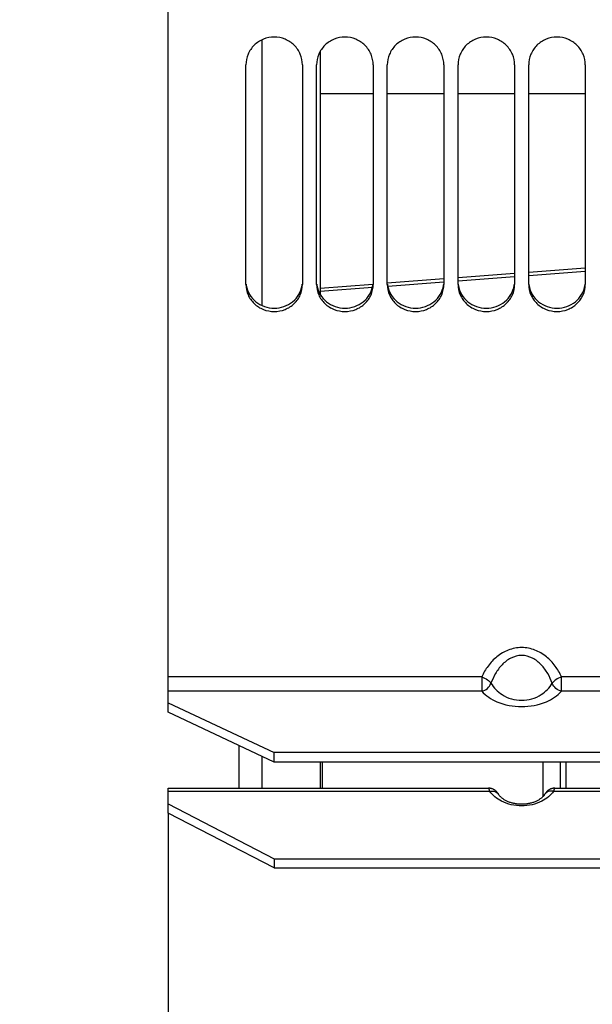
# Model space of a CAD drawing. Units: millimetres. Extents: x 0 to 841, y 0 to 594.
# Drawn here: x 361 to 382, y 316 to 351 of the extents above; entities that cross this region are included whole.
import ezdxf

# ---------------------------------------------------------------- set-up
doc = ezdxf.new("R2010")
doc.units = ezdxf.units.MM
doc.header["$LTSCALE"] = 46.255
doc.layers.get('0').update_dxf_attribs({"linetype": 'CONTINUOUS'})
for name, color, linetype in [('02___PRT_ALL_AXES', 7, 'CONTINUOUS'), ('AXES', 7, 'CONTINUOUS'), ('SOLIDES', 7, 'CONTINUOUS')]:
    doc.layers.add(name, color=color, linetype=linetype)
doc.styles.get("Standard").update_dxf_attribs({"font": 'txt', "width": 0.85})
doc.styles.add('TEXTSTYLE_7', font='gdt', dxfattribs={"width": 0.85})
doc.dimstyles.new('DIMSTYLE_2', dxfattribs={"dimtxt": 3.5, "dimasz": 3.5, "dimexe": 1.5, "dimexo": 1, "dimgap": 0.875, "dimtad": 1, "dimdec": 4, "dimlfac": 4, "dimtxsty": 'STANDARD', "dimblk": '_FILLED', "dimblk1": '_FILLED', "dimblk2": '_FILLED', "dimcen": 0.09, "dimclrt": 5, "dimadec": 0, "dimazin": 0, "dimtp": 0.0001, "dimtm": 0.0001, "dimtfac": 1, "dimtdec": 4, "dimtofl": 0, "dimtmove": 0, "dimatfit": 3, "dimldrblk": '_FILLED', "dimfxl": 1, "dimtolj": 1, "dimarcsym": 0})

# ---------------------------------------------------------------- blocks, each defined once
blk = doc.blocks.new('_FILLED')
at = {"color": 0, "linetype": 'BYBLOCK'}
blk.add_solid([(0, 0), (-1, 0.2143), (-1, -0.2143)], dxfattribs=at)
blk = doc.blocks.new('*D29')
at = {"color": 2, "linetype": 'CONTINUOUS'}
for p, q in [((450.702, 342.531), (450.702, 303.116)), ((450.702, 286.154), (450.702, 235.952)), ((366.577, 283.508), (366.577, 235.952)), ((366.577, 237.452), (408.64, 237.452)), ((450.702, 237.452), (408.64, 237.452))]:
    blk.add_line(p, q, dxfattribs=at)
at = {"color": 2, "linetype": 'CONTINUOUS', "xscale": 3.5, "yscale": 3.5, "zscale": 3.5, "rotation": 180}
blk.add_blockref('_FILLED', (366.577, 237.452), dxfattribs=at)
at = {"color": 2, "linetype": 'CONTINUOUS', "xscale": 3.5, "yscale": 3.5, "zscale": 3.5}
blk.add_blockref('_FILLED', (450.702, 237.452), dxfattribs=at)
at = {"color": 5, "linetype": 'CONTINUOUS', "insert": (408.64, 241.827), "char_height": 3.5, "width": 14.875, "attachment_point": 2, "line_spacing_factor": 0.9}
blk.add_mtext('336,5', dxfattribs=at)
blk = doc.blocks.new('*D33')
at = {"color": 2, "linetype": 'CONTINUOUS'}
for p, q in [((350.302, 371.118), (350.302, 326.762)), ((350.302, 282.406), (350.302, 326.762)), ((367.764, 282.406), (348.802, 282.406))]:
    blk.add_line(p, q, dxfattribs=at)
at = {"color": 2, "linetype": 'CONTINUOUS', "xscale": 3.5, "yscale": 3.5, "zscale": 3.5, "rotation": 270}
blk.add_blockref('_FILLED', (350.302, 282.406), dxfattribs=at)
at = {"color": 5, "linetype": 'CONTINUOUS', "insert": (345.927, 313.155), "char_height": 3.5, "width": 13.59167, "attachment_point": 2, "rotation": 90, "line_spacing_factor": 0.9, "style": 'TEXTSTYLE_7'}
blk.add_mtext('{\\Fgdt;n}\\Ftxt;674', dxfattribs=at)
blk = doc.blocks.new('_NONE')

msp = doc.modelspace()

# ---------------------------------------------------------------- linework, layer by layer
at = {"color": 7, "linetype": 'CONTINUOUS'}
for p, q in [((371.952, 349.522472), (371.952, 340.945588)), ((371.952, 324.424494), (371.952, 323.499829))]:
    msp.add_line(p, q, dxfattribs=at)
at = {"layer": '02___PRT_ALL_AXES', "color": 7, "linetype": 'CONTINUOUS'}
msp.add_line((380.452, 323.499829), (380.452, 324.424494), dxfattribs=at)
at = {"layer": 'AXES', "color": 7, "linetype": 'CONTINUOUS'}
for p, q in [((369.8895, 349.930729), (369.8895, 340.551002)), ((373.827, 348.030936), (371.952, 348.030936)), ((376.327, 348.030936), (374.327, 348.030936)), ((378.827, 348.030936), (376.827, 348.030936)), ((381.327, 348.030936), (379.327, 348.030936)), ((369.8895, 324.629888), (369.8895, 323.499829)), ((380.6395, 324.424494), (380.6395, 323.499829))]:
    msp.add_line(p, q, dxfattribs=at)
at = {"layer": 'SOLIDES', "color": 3, "linetype": 'CONTINUOUS'}
for p, q in [((366.577, 326.516117), (366.577, 401.8883)), ((369.327, 341.292576), (369.327, 349.048055)), ((371.327, 349.048055), (371.327, 341.292576)), ((371.827, 341.292576), (371.827, 349.048055)), ((373.827, 349.048055), (373.827, 341.292576)), ((374.327, 341.292576), (374.327, 349.048055)), ((376.327, 349.048055), (376.327, 341.292576)), ((376.827, 341.292576), (376.827, 349.048055)), ((378.827, 349.048055), (378.827, 341.292576)), ((379.327, 341.292576), (379.327, 349.048055)), ((381.327, 349.048055), (381.327, 341.292576)), ((366.577, 326.516117), (370.327, 324.755599)), ((425.327, 324.755599), (370.327, 324.755599)), ((370.327, 320.688788), (366.577, 322.620181)), ((366.577, 322.620181), (366.577, 282.405936)), ((370.327, 320.688788), (425.327, 320.688788))]:
    msp.add_line(p, q, dxfattribs=at)
at = {"layer": 'SOLIDES', "color": 7, "linetype": 'CONTINUOUS'}
for p, q in [((378.827, 341.676229), (376.827, 341.524452)), ((381.327, 341.866062), (379.327, 341.714176)), ((373.820171, 341.296509), (371.952, 341.155035)), ((376.327, 341.486548), (374.327, 341.334931)), ((366.577, 326.185012), (366.577, 326.516117)), ((370.327, 324.424494), (366.577, 326.185012)), ((369.077, 325.011333), (369.077, 323.499829)), ((370.327, 324.424494), (370.327, 324.755599)), ((425.327, 324.424494), (370.327, 324.424494)), ((379.827, 324.424494), (379.827, 323.200297)), ((366.577, 322.620181), (366.577, 323.49983)), ((366.577, 323.499829), (377.908518, 323.499829)), ((380.245547, 323.499829), (383.827, 323.499829)), ((378.26596, 323.274489), (378.251108, 323.296801)), ((366.577, 322.941618), (370.327, 321.010226)), ((370.327, 321.010226), (425.327, 321.010226)), ((370.327, 321.010226), (370.327, 320.688788))]:
    msp.add_line(p, q, dxfattribs=at)
at = {"layer": 'SOLIDES', "color": 9, "linetype": 'CONTINUOUS'}
for p, q in [((376.827007, 341.423899), (378.827006, 341.575646)), ((379.327004, 341.6136), (381.327007, 341.765481)), ((371.952008, 341.054457), (373.801803, 341.194566)), ((374.343458, 341.23561), (376.327005, 341.385978)), ((377.666795, 327.432983), (366.577, 327.432983)), ((377.666795, 327.432983), (377.666795, 326.927295)), ((396.416795, 327.432983), (380.487206, 327.432983)), ((380.487206, 326.927295), (380.487206, 327.432983)), ((377.666795, 326.927295), (366.577, 326.927295)), ((383.574245, 326.927295), (380.487206, 326.927295)), ((372.037748, 323.499829), (372.037748, 324.424494)), ((366.577, 323.392705), (377.950747, 323.392705)), ((380.203254, 323.392705), (383.827, 323.392705))]:
    msp.add_line(p, q, dxfattribs=at)
at = {"layer": 'SOLIDES', "color": 7, "linetype": 'CONTINUOUS'}
for points in [[(378.251108, 323.296801), (378.246135, 323.304156), (378.241131, 323.311444), (378.236045, 323.318712), (378.230832, 323.325992), (378.225379, 323.333401), (378.219599, 323.341007), (378.213473, 323.348781), (378.206989, 323.356685), (378.2001, 323.364721), (378.192757, 323.372888), (378.184959, 323.38113), (378.176658, 323.389439), (378.16783, 323.397782), (378.158527, 323.406058), (378.148742, 323.414227), (378.138443, 323.422273), (378.127659, 323.430129), (378.116406, 323.437748), (378.104652, 323.445114), (378.092374, 323.452201), (378.079557, 323.458977), (378.06621, 323.465393), (378.052353, 323.471399), (378.037991, 323.476954), (378.023133, 323.482015), (378.00781, 323.486531), (377.99204, 323.490461), (377.97584, 323.493762), (377.959241, 323.496391), (377.94227, 323.498305), (377.924956, 323.499464), (377.908351, 323.499829)], [(380.24565, 323.499829), (380.229125, 323.499468), (380.211835, 323.498315), (380.194887, 323.496408), (380.178311, 323.493789), (380.162134, 323.4905), (380.146385, 323.486584), (380.13108, 323.482082), (380.11624, 323.477038), (380.101892, 323.471499), (380.088046, 323.465509), (380.074708, 323.45911), (380.061895, 323.45235), (380.049617, 323.445275), (380.037861, 323.437921), (380.026603, 323.430312), (380.015813, 323.422465), (380.005505, 323.414426), (379.995713, 323.406263), (379.986403, 323.397995), (379.977569, 323.389659), (379.969265, 323.381359), (379.961466, 323.373128), (379.954124, 323.364975), (379.947238, 323.356954), (379.940759, 323.349068), (379.93464, 323.341315), (379.928872, 323.333735), (379.923438, 323.326362), (379.918249, 323.319127), (379.913194, 323.311912), (379.908228, 323.304687), (379.903301, 323.297407), (379.898299, 323.289933)], [(379.898299, 323.289933), (379.888655, 323.275402), (379.879012, 323.26157), (379.868538, 323.247617), (379.857202, 323.233556), (379.844983, 323.219415), (379.831874, 323.205232), (379.817849, 323.191028), (379.802887, 323.176831), (379.786992, 323.162685), (379.770143, 323.148615), (379.752329, 323.134653), (379.733573, 323.120855), (379.713865, 323.107252), (379.693201, 323.093875), (379.671623, 323.080783), (379.649134, 323.06801), (379.625741, 323.055588), (379.601505, 323.043576), (379.576448, 323.032006), (379.550593, 323.020912), (379.524024, 323.010348), (379.496783, 323.000345), (379.468914, 322.99093), (379.44052, 322.982148), (379.411691, 322.974028), (379.382466, 322.966583), (379.352884, 322.959821), (379.323046, 322.953764), (379.293002, 322.948415), (379.262699, 322.943763), (379.232216, 322.93982), (379.201632, 322.93659), (379.170876, 322.934067), (379.140025, 322.932256), (379.109162, 322.931158), (379.078217, 322.930773), (379.04727, 322.931103), (379.0164, 322.932143), (378.98554, 322.933899), (378.954768, 322.936368), (378.924162, 322.939542), (378.893657, 322.943432), (378.863325, 322.948032), (378.833243, 322.95333), (378.803367, 322.959338), (378.773741, 322.966052), (378.744464, 322.973453), (378.71558, 322.98153), (378.687129, 322.990272), (378.659194, 322.99965), (378.631885, 323.009621), (378.60525, 323.020153), (378.579324, 323.031219), (378.554195, 323.042764), (378.529889, 323.054754), (378.506426, 323.067155), (378.483865, 323.079912), (378.462217, 323.092988), (378.441484, 323.106352), (378.421707, 323.119945), (378.402882, 323.133736), (378.385001, 323.147693), (378.368086, 323.161758), (378.352127, 323.175901), (378.337104, 323.190097), (378.323019, 323.2043), (378.30985, 323.218486), (378.297574, 323.23263), (378.286182, 323.246694), (378.275654, 323.260652), (378.26596, 323.274489)]]:
    msp.add_lwpolyline(points, dxfattribs=at)
for centre, start, end in [((370.238831, 341.406505), 186.3163891, 189.4338298), ((370.415169, 341.406505), 350.5661702, 353.6836109), ((372.738831, 341.406505), 186.3163891, 189.4338298), ((372.915169, 341.406505), 350.5661702, 353.6836109), ((375.238831, 341.406505), 186.3163891, 189.4338298), ((375.415169, 341.406505), 350.5661702, 353.6836109), ((377.738831, 341.406505), 186.3163891, 189.4338298), ((377.915169, 341.406505), 350.5661702, 353.6836109), ((380.238831, 341.406505), 186.3163891, 189.4338298), ((380.415169, 341.406505), 350.5661702, 353.6836109)]:
    msp.add_arc(centre, 0.911875, start, end, dxfattribs=at)
at = {"layer": 'SOLIDES', "color": 3, "linetype": 'CONTINUOUS'}
for points, knots in [([(371.327, 349.048055), (371.327, 349.175785), (371.274526, 349.434837), (371.051467, 349.761229), (370.718734, 349.979294), (370.327, 350.05567), (369.935267, 349.979294), (369.602534, 349.761229), (369.379475, 349.434837), (369.327, 349.175785), (369.327, 349.048055)], [0, 0, 0, 0, 0.123876856, 0.248468578, 0.373942966, 0.5, 0.626057034, 0.751531422, 0.876123144, 1, 1, 1, 1]), ([(373.827, 349.048055), (373.827, 349.175785), (373.774526, 349.434837), (373.551467, 349.761229), (373.218734, 349.979294), (372.827, 350.05567), (372.435267, 349.979294), (372.102534, 349.761229), (371.879475, 349.434837), (371.827, 349.175785), (371.827, 349.048055)], [0, 0, 0, 0, 0.123876856, 0.248468578, 0.373942966, 0.5, 0.626057034, 0.751531422, 0.876123144, 1, 1, 1, 1]), ([(376.327, 349.048055), (376.327, 349.175785), (376.274526, 349.434837), (376.051467, 349.761229), (375.718734, 349.979294), (375.327, 350.05567), (374.935267, 349.979294), (374.602534, 349.761229), (374.379475, 349.434837), (374.327, 349.175785), (374.327, 349.048055)], [0, 0, 0, 0, 0.123876856, 0.248468578, 0.373942966, 0.5, 0.626057034, 0.751531422, 0.876123144, 1, 1, 1, 1]), ([(378.827, 349.048055), (378.827, 349.175785), (378.774526, 349.434837), (378.551467, 349.761229), (378.218734, 349.979294), (377.827, 350.05567), (377.435267, 349.979294), (377.102534, 349.761229), (376.879475, 349.434837), (376.827, 349.175785), (376.827, 349.048055)], [0, 0, 0, 0, 0.123876856, 0.248468578, 0.373942966, 0.5, 0.626057034, 0.751531422, 0.876123144, 1, 1, 1, 1]), ([(381.327, 349.048055), (381.327, 349.175785), (381.274526, 349.434837), (381.051467, 349.761229), (380.718734, 349.979294), (380.327, 350.05567), (379.935267, 349.979294), (379.602534, 349.761229), (379.379475, 349.434837), (379.327, 349.175785), (379.327, 349.048055)], [0, 0, 0, 0, 0.123876856, 0.248468578, 0.373942966, 0.5, 0.626057034, 0.751531422, 0.876123144, 1, 1, 1, 1]), ([(369.327, 341.292576), (369.327, 341.168038), (369.379834, 340.914566), (369.604078, 340.597154), (369.936821, 340.386674), (370.327, 340.313338), (370.71718, 340.386674), (371.049923, 340.597154), (371.274167, 340.914566), (371.327, 341.168038), (371.327, 341.292576)], [0, 0, 0, 0, 0.122432527, 0.246304101, 0.372361881, 0.5, 0.62763812, 0.753695899, 0.877567473, 1, 1, 1, 1]), ([(371.827, 341.292576), (371.827, 341.168038), (371.879834, 340.914566), (372.104078, 340.597154), (372.436821, 340.386674), (372.827, 340.313338), (373.21718, 340.386674), (373.549923, 340.597154), (373.774167, 340.914566), (373.827, 341.168038), (373.827, 341.292576)], [0, 0, 0, 0, 0.122432527, 0.246304101, 0.372361881, 0.5, 0.62763812, 0.753695899, 0.877567473, 1, 1, 1, 1]), ([(374.327, 341.292576), (374.327, 341.168038), (374.379834, 340.914566), (374.604078, 340.597154), (374.936821, 340.386674), (375.327, 340.313338), (375.71718, 340.386674), (376.049923, 340.597154), (376.274167, 340.914566), (376.327, 341.168038), (376.327, 341.292576)], [0, 0, 0, 0, 0.122432527, 0.246304101, 0.372361881, 0.5, 0.62763812, 0.753695899, 0.877567473, 1, 1, 1, 1]), ([(376.827, 341.292576), (376.827, 341.168038), (376.879834, 340.914566), (377.104078, 340.597154), (377.436821, 340.386674), (377.827, 340.313338), (378.21718, 340.386674), (378.549923, 340.597154), (378.774167, 340.914566), (378.827, 341.168038), (378.827, 341.292576)], [0, 0, 0, 0, 0.122432527, 0.246304101, 0.372361881, 0.5, 0.62763812, 0.753695899, 0.877567473, 1, 1, 1, 1]), ([(379.327, 341.292576), (379.327, 341.168038), (379.379834, 340.914566), (379.604078, 340.597154), (379.936821, 340.386674), (380.327, 340.313338), (380.71718, 340.386674), (381.049923, 340.597154), (381.274167, 340.914566), (381.327, 341.168038), (381.327, 341.292576)], [0, 0, 0, 0, 0.122432527, 0.246304101, 0.372361881, 0.5, 0.62763812, 0.753695899, 0.877567473, 1, 1, 1, 1])]:
    msp.add_open_spline(points, degree=3, knots=knots, dxfattribs=at)
at = {"layer": 'SOLIDES', "color": 7, "linetype": 'CONTINUOUS'}
for points in [[(369.339289, 341.257041), (369.357665, 341.146433), (369.437251, 340.928543), (369.666135, 340.665499), (369.975483, 340.494384), (370.327, 340.435237), (370.678518, 340.494384), (370.987866, 340.665499), (371.21675, 340.928543), (371.296336, 341.146433), (371.314712, 341.257041)], [(371.839289, 341.257041), (371.857665, 341.146433), (371.937251, 340.928543), (372.166135, 340.665499), (372.475483, 340.494384), (372.827, 340.435237), (373.178518, 340.494384), (373.487866, 340.665499), (373.71675, 340.928543), (373.796336, 341.146433), (373.814712, 341.257041)], [(374.339289, 341.257041), (374.357665, 341.146433), (374.437251, 340.928543), (374.666135, 340.665499), (374.975483, 340.494384), (375.327, 340.435237), (375.678518, 340.494384), (375.987866, 340.665499), (376.21675, 340.928543), (376.296336, 341.146433), (376.314712, 341.257041)], [(376.839289, 341.257041), (376.857665, 341.146433), (376.937251, 340.928543), (377.166135, 340.665499), (377.475483, 340.494384), (377.827, 340.435237), (378.178518, 340.494384), (378.487866, 340.665499), (378.71675, 340.928543), (378.796336, 341.146433), (378.814712, 341.257041)], [(379.339289, 341.257041), (379.357665, 341.146433), (379.437251, 340.928543), (379.666135, 340.665499), (379.975483, 340.494384), (380.327, 340.435237), (380.678518, 340.494384), (380.987866, 340.665499), (381.21675, 340.928543), (381.296336, 341.146433), (381.314712, 341.257041)]]:
    msp.add_open_spline(points, degree=3, knots=[0, 0, 0, 0, 0.122220879, 0.246233248, 0.372398876, 0.5, 0.627601124, 0.753766752, 0.877779121, 1, 1, 1, 1], dxfattribs=at)
at = {"layer": 'SOLIDES', "color": 9, "linetype": 'CONTINUOUS'}
for points, knots in [([(380.487206, 327.432983), (380.425999, 327.566777), (380.27492, 327.826644), (379.961625, 328.161293), (379.55489, 328.405265), (379.077001, 328.498559), (378.599099, 328.405262), (378.192338, 328.161269), (377.879061, 327.826605), (377.727989, 327.566753), (377.666795, 327.432983)], [0, 0, 0, 0, 0.11985976, 0.242864564, 0.369791036, 0.499998608, 0.630210204, 0.757148124, 0.880162279, 1, 1, 1, 1]), ([(380.161774, 327.203923), (380.117812, 327.322679), (380.010485, 327.55523), (379.782857, 327.868988), (379.472964, 328.116997), (379.077007, 328.223118), (378.681034, 328.116999), (378.371119, 327.868969), (378.143507, 327.555198), (378.036182, 327.32266), (377.992227, 327.203923)], [0, 0, 0, 0, 0.122592308, 0.246538753, 0.372369197, 0.499996505, 0.627629603, 0.753472156, 0.877427435, 1, 1, 1, 1]), ([(377.666795, 327.432983), (377.736615, 327.408077), (377.856788, 327.347034), (377.961576, 327.255648), (377.992227, 327.203923)], [0, 0, 0, 0, 0.552157973, 1, 1, 1, 1]), ([(380.487206, 327.432983), (380.417386, 327.408077), (380.297214, 327.347033), (380.192424, 327.255648), (380.161774, 327.203923)], [0, 0, 0, 0, 0.552158512, 1, 1, 1, 1]), ([(377.666795, 326.927295), (377.73892, 326.941005), (377.876767, 327.009944), (377.96692, 327.134874), (377.992227, 327.203923)], [0, 0, 0, 0, 0.499577513, 1, 1, 1, 1]), ([(377.992227, 327.203923), (378.088308, 327.044355), (378.400595, 326.728432), (379.077001, 326.536938), (379.753408, 326.728429), (380.065695, 327.044362), (380.161774, 327.203923)], [0, 0, 0, 0, 0.218273825, 0.499994434, 0.781734418, 1, 1, 1, 1]), ([(380.487206, 326.927295), (380.415081, 326.941004), (380.277233, 327.009943), (380.187081, 327.134874), (380.161774, 327.203923)], [0, 0, 0, 0, 0.499577523, 1, 1, 1, 1]), ([(377.666795, 326.927295), (377.809029, 326.762368), (378.260202, 326.473938), (379.077006, 326.332891), (379.893803, 326.473938), (380.34498, 326.762374), (380.487206, 326.927295)], [0, 0, 0, 0, 0.211621919, 0.499996607, 0.788387783, 1, 1, 1, 1]), ([(377.950747, 323.392705), (377.945684, 323.408059), (377.936849, 323.434231), (377.925114, 323.469325), (377.916767, 323.487368), (377.911413, 323.499829), (377.90835, 323.499829)], [0, 0, 0, 0, 0.418665482, 0.727318245, 0.920691231, 1, 1, 1, 1]), ([(380.245651, 323.499829), (380.242588, 323.499829), (380.237234, 323.48737), (380.228887, 323.469325), (380.217151, 323.434232), (380.208316, 323.408059), (380.203254, 323.392705)], [0, 0, 0, 0, 0.079305576, 0.272669439, 0.581331373, 1, 1, 1, 1]), ([(377.950747, 323.392705), (378.010759, 323.403228), (378.132731, 323.398652), (378.233231, 323.323966), (378.263569, 323.278069)], [0, 0, 0, 0, 0.525489601, 1, 1, 1, 1]), ([(380.203254, 323.392705), (380.103893, 323.242397), (379.753664, 322.964907), (379.077034, 322.826711), (378.40038, 322.96488), (378.050115, 323.242386), (377.950747, 323.392705)], [0, 0, 0, 0, 0.212024481, 0.499980546, 0.787959144, 1, 1, 1, 1]), ([(380.203254, 323.392705), (380.143242, 323.403228), (380.021269, 323.398652), (379.920769, 323.323966), (379.890432, 323.278069)], [0, 0, 0, 0, 0.525489596, 1, 1, 1, 1])]:
    msp.add_open_spline(points, degree=3, knots=knots, dxfattribs=at)

# ---------------------------------------------------------------- dimensions: what is measured, and where the dimension line sits
at = {"color": 2, "linetype": 'CONTINUOUS'}
dim = msp.add_linear_dim(base=(350.302283, 371.118436), p1=(368.7636, 282.405936), p2=(351.302283, 371.118436), angle=90, text='%%c674', dimstyle='DIMSTYLE_2', override={"dimblk2": 'NONE', "dimsah": 1}, dxfattribs=at)
dim.commit()
dim.dimension.update_dxf_attribs({"geometry": '*D33', "text_midpoint": (350.302283, 313.154737), "dimtype": 160})
dim = msp.add_linear_dim(base=(450.702, 237.452483), p1=(366.577, 284.508436), p2=(450.702, 343.530936), dimstyle='DIMSTYLE_2', dxfattribs=at)
dim.commit()
dim.dimension.update_dxf_attribs({"geometry": '*D29', "text_midpoint": (408.732468, 237.452483), "dimtype": 160})

doc.saveas('drawing.dxf')
